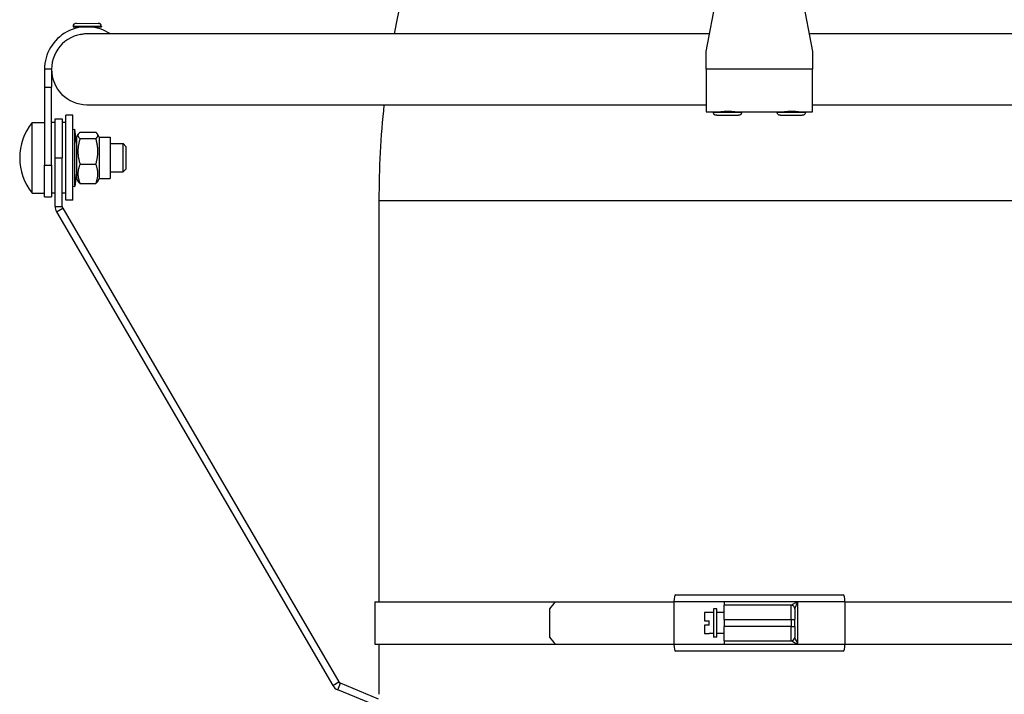
# Model space of a CAD drawing. Units: millimetres. Extents: x -10178 to 19189, y -1012 to 13356.
# Drawn here: x -9255 to -8977, y 215 to 405 of the extents above; entities that cross this region are included whole.
import ezdxf

# ---------------------------------------------------------------- set-up
doc = ezdxf.new("R2010")
doc.units = ezdxf.units.MM
doc.linetypes.add('L.PUNKTOWA_C', pattern=[210.526293, 131.578995, -32.894699, 13.1579, -32.894699])
doc.layers.add('Kontur ERGO', color=40, linetype='Continuous', lineweight=30)
doc.layers.add('Znacznik środka (ISO)', color=40, linetype='L.PUNKTOWA_C', lineweight=9)

# ---------------------------------------------------------------- blocks, each defined once
blk = doc.blocks.new('ERGO LUX-D_2 #1')
at = {"layer": 'Kontur ERGO'}
for p, q in [((-1893.51, -948.79), (-1889.32, -926.74)), ((-1867.7, -926.74), (-1863.51, -948.79)), ((-2064.44, -941.71), (-2072.44, -941.67)), ((-2072.44, -941.67), (-2072.44, -941.77)), ((-2072.44, -941.77), (-2068.44, -941.79)), ((-2071.53, -940.77), (-2065.33, -940.81)), ((-2070.44, -941.78), (-2070.44, -941.95)), ((-2068.44, -941.79), (-2064.44, -941.81)), ((-2066.44, -941.8), (-2066.44, -941.97)), ((-2064.44, -941.71), (-2064.44, -941.81)), ((-2070.45, -943.98), (-2070.45, -944.02)), ((-1892.56, -943.79), (-2067.92, -943.79)), ((-1689.1, -943.79), (-1864.46, -943.79)), ((-1893.51, -953.79), (-1893.51, -948.79)), ((-1863.51, -948.79), (-1863.51, -953.79)), ((-2078.51, -953.79), (-2080.51, -953.79)), ((-2080.51, -953.79), (-2080.51, -958.79)), ((-2078.51, -953.79), (-2078.51, -958.79)), ((-1863.51, -953.79), (-1893.51, -953.79)), ((-1893.51, -953.79), (-1893.51, -965.79)), ((-1863.51, -965.79), (-1863.51, -953.79)), ((-2080.51, -958.79), (-2078.51, -958.79)), ((-2080.51, -958.79), (-2080.51, -980.84)), ((-2078.51, -980.84), (-2078.51, -958.79)), ((-2068.51, -963.79), (-1893.51, -963.79)), ((-1863.51, -963.79), (-1688.51, -963.79)), ((-2077.51, -978.79), (-2077.51, -967.79)), ((-2077.51, -967.79), (-2075.51, -967.79)), ((-2075.51, -967.79), (-2075.51, -978.79)), ((-2074.51, -990.79), (-2074.51, -966.79)), ((-2072.51, -966.79), (-2074.51, -966.79)), ((-2072.51, -990.79), (-2072.51, -966.79)), ((-1893.51, -965.79), (-1889.66, -965.79)), ((-1891.51, -965.89), (-1891.51, -965.79)), ((-1889.51, -965.79), (-1889.51, -965.76)), ((-1885.51, -965.79), (-1885.51, -965.76)), ((-1885.36, -965.79), (-1871.66, -965.79)), ((-1883.51, -965.89), (-1883.51, -965.79)), ((-1873.51, -965.89), (-1873.51, -965.79)), ((-1871.51, -965.79), (-1871.51, -965.76)), ((-1867.51, -965.79), (-1867.51, -965.76)), ((-1867.36, -965.79), (-1863.51, -965.79)), ((-1865.51, -965.89), (-1865.51, -965.79)), ((-2084, -988.79), (-2084, -968.79)), ((-2084, -968.79), (-2080.51, -968.79)), ((-2077.51, -968.79), (-2078.51, -968.79)), ((-2077.51, -988.79), (-2077.51, -968.79)), ((-2074.51, -968.79), (-2075.51, -968.79)), ((-2072.51, -970.79), (-2071.91, -970.72)), ((-2071.91, -986.86), (-2071.91, -970.72)), ((-2071.46, -974.62), (-2071.91, -970.72)), ((-2071.46, -972.98), (-2070.95, -972.1)), ((-2071.46, -972.98), (-2071.46, -984.61)), ((-2070.48, -971.58), (-2065.99, -971.58)), ((-2070.48, -973.37), (-2065.99, -973.37)), ((-2065.02, -972.98), (-2065.52, -972.1)), ((-2065.02, -972.98), (-2065.02, -984.61)), ((-2065.02, -972.98), (-2061.96, -972.98)), ((-2061.96, -972.98), (-2061.96, -984.61)), ((-2077.51, -974.79), (-2077.51, -974.79)), ((-2061.96, -974.79), (-2058.31, -974.79)), ((-2058.31, -982.79), (-2058.31, -974.79)), ((-2057.51, -975.59), (-2058.31, -974.79)), ((-2057.51, -975.59), (-2057.51, -981.99)), ((-2077.51, -992.52), (-2077.51, -978.79)), ((-2077.51, -978.79), (-2075.51, -978.79)), ((-2075.51, -992.52), (-2075.51, -978.79)), ((-2072.51, -986.79), (-2072.51, -978.79)), ((-2080.51, -980.84), (-2078.51, -980.84)), ((-2080.51, -989.79), (-2080.51, -980.84)), ((-2078.51, -980.84), (-2078.51, -989.79)), ((-2070.48, -980.58), (-2065.99, -980.58)), ((-2057.51, -981.99), (-2058.31, -982.79)), ((-2077.51, -982.79), (-2077.51, -982.79)), ((-2072.51, -982.79), (-2072.51, -982.79)), ((-2071.46, -982.96), (-2071.91, -986.86)), ((-2071.46, -984.61), (-2070.95, -985.48)), ((-2065.02, -984.61), (-2065.52, -985.48)), ((-2065.02, -984.61), (-2061.96, -984.61)), ((-2061.96, -982.79), (-2058.31, -982.79)), ((-2072.51, -986.79), (-2071.91, -986.86)), ((-2070.48, -986), (-2065.99, -986)), ((-2084, -988.79), (-2080.51, -988.79)), ((-2080.51, -989.79), (-2078.51, -989.79)), ((-2077.51, -988.79), (-2078.51, -988.79)), ((-2074.51, -988.79), (-2075.51, -988.79)), ((-2077.51, -992.52), (-2075.51, -992.52)), ((-2077.1, -994.03), (-2075.37, -993.02)), ((-2075.37, -993.02), (-1997.35, -1126.76)), ((-2072.51, -990.79), (-2074.51, -990.79)), ((-1986.01, -990.87), (-1771.01, -990.88)), ((-1986.01, -990.87), (-1986.01, -1104.15)), ((-2077.1, -994.03), (-1999.07, -1127.77)), ((-1987.21, -1104.15), (-1936.15, -1104.15)), ((-1987.21, -1104.15), (-1987.21, -1116.15)), ((-1936.15, -1104.15), (-1902.64, -1104.16)), ((-1902.64, -1104.16), (-1902.64, -1116.16)), ((-1888.51, -1104.16), (-1902.64, -1104.16)), ((-1902.21, -1102.16), (-1854.81, -1102.16)), ((-1867.61, -1104.16), (-1888.51, -1104.16)), ((-1888.51, -1104.16), (-1888.51, -1105.16)), ((-1867.61, -1116.16), (-1867.61, -1104.16)), ((-1854.38, -1104.16), (-1867.61, -1104.16)), ((-1854.38, -1104.16), (-1854.38, -1116.16)), ((-1854.38, -1104.16), (-1768.59, -1104.16)), ((-1937.84, -1106.15), (-1937.84, -1114.15)), ((-1892.71, -1107.23), (-1894.01, -1107.23)), ((-1894.01, -1107.23), (-1894.01, -1109.51)), ((-1892.71, -1107.23), (-1892.71, -1107.16)), ((-1891.51, -1107.16), (-1892.71, -1107.16)), ((-1891.51, -1106.16), (-1891.51, -1114.16)), ((-1890.51, -1106.16), (-1891.51, -1106.16)), ((-1890.51, -1114.16), (-1890.51, -1106.16)), ((-1888.51, -1107.16), (-1890.51, -1107.16)), ((-1869.51, -1105.16), (-1888.51, -1105.16)), ((-1888.51, -1109.16), (-1888.51, -1105.16)), ((-1869.51, -1109.16), (-1869.51, -1105.16)), ((-1868.51, -1106.16), (-1868.51, -1106.15)), ((-1868.51, -1106.16), (-1868.51, -1109.16)), ((-1894.01, -1109.51), (-1892.71, -1109.51)), ((-1892.71, -1110.81), (-1892.71, -1109.51)), ((-1888.51, -1109.16), (-1869.51, -1109.16)), ((-1888.51, -1109.16), (-1888.51, -1110.16)), ((-1869.51, -1109.16), (-1868.51, -1109.16)), ((-1869.51, -1109.16), (-1869.51, -1111.16)), ((-1868.51, -1111.16), (-1868.51, -1109.16)), ((-1892.71, -1110.81), (-1894.01, -1110.81)), ((-1894.01, -1110.81), (-1894.01, -1113.08)), ((-1888.51, -1110.16), (-1888.51, -1111.16)), ((-1869.51, -1111.16), (-1888.51, -1111.16)), ((-1888.51, -1115.16), (-1888.51, -1111.16)), ((-1869.51, -1111.16), (-1868.51, -1111.16)), ((-1869.51, -1115.16), (-1869.51, -1111.16)), ((-1868.51, -1111.16), (-1868.51, -1114.16)), ((-1894.01, -1113.08), (-1892.71, -1113.08)), ((-1892.71, -1113.16), (-1892.71, -1113.08)), ((-1891.51, -1113.16), (-1892.71, -1113.16)), ((-1890.51, -1114.16), (-1891.51, -1114.16)), ((-1888.51, -1113.16), (-1890.51, -1113.16)), ((-1888.51, -1115.16), (-1888.51, -1116.16)), ((-1888.51, -1115.16), (-1869.51, -1115.16)), ((-1868.51, -1114.16), (-1868.51, -1114.16)), ((-1987.21, -1116.15), (-1936.15, -1116.15)), ((-1986.01, -1116.15), (-1986.01, -1130.29)), ((-1936.15, -1116.15), (-1902.64, -1116.16)), ((-1902.64, -1116.16), (-1888.51, -1116.16)), ((-1854.81, -1118.16), (-1902.21, -1118.16)), ((-1888.51, -1116.16), (-1867.61, -1116.16)), ((-1867.61, -1116.16), (-1854.38, -1116.16)), ((-1854.38, -1116.16), (-1768.59, -1116.16)), ((-1999.07, -1127.77), (-1997.35, -1126.76)), ((-1997.63, -1129.03), (-1996.87, -1127.18)), ((-1986.86, -1133.5), (-1997.63, -1129.03)), ((-1986.09, -1131.65), (-1996.87, -1127.18))]:
    blk.add_line(p, q, dxfattribs=at)
for centre, radius, start, end in [((-1728.51, -990.88), 257.5, 134.9979, 169.4631), ((-2068.51, -953.79), 12, 56.4427, 180), ((-2071.54, -941.67), 0.9, 89.6661, 179.6661), ((-2065.34, -941.71), 0.9, 359.6661, 89.6661), ((-2068.51, -953.79), 10, 88.3035, 180), ((-2068.51, -953.79), 10, 180, 270), ((-1728.51, -990.88), 257.5, 173.9614, 179.9979), ((-2071.51, -978.79), 16, 141.3178, 218.6822), ((-1869.51, -1106.16), 1, 359.9979, 89.9979), ((-1869.51, -1114.16), 1, 269.9979, 359.9979)]:
    blk.add_arc(centre, radius, start, end, dxfattribs=at)
for centre, major_axis, ratio, start_param, end_param in [((-1887.51, -965.79), (-4, 0), 0.005827, 0.008741, 3.132852), ((-1887.51, -965.89), (4, 0), 0.005827, 3.141593, 6.283185), ((-1887.51, -965.79), (-4, 0), 0.005827, 5.235988, 5.246532), ((-1887.51, -965.79), (-2, 0), 0.005827, 0, 3.141593), ((-1887.51, -965.79), (-4, 0), 0.005827, 4.178246, 4.18879), ((-1869.51, -965.79), (-4, 0), 0.005827, 0.008741, 3.132852), ((-1869.51, -965.89), (4, 0), 0.005827, 3.141593, 6.283185), ((-1869.51, -965.79), (-4, 0), 0.005827, 5.235988, 5.246532), ((-1869.51, -965.79), (-2, 0), 0.005827, 0, 3.141593), ((-1869.51, -965.79), (-4, 0), 0.005827, 4.178246, 4.18879), ((-1878.29, -1106.16), (-105.22, -105.21), 0.295012, 4.981031, 4.999264), ((-1902.21, -1104.16), (0, 2), 0.21644, 0, 1.570796), ((-1854.81, -1104.16), (0, 2), 0.21644, 4.712389, 6.283185), ((-1869.51, -1106.15), (1, 0), 0.996061, 0, 1.563668), ((-1878.29, -1114.16), (-105.21, 105.22), 0.295012, 1.283922, 1.302154), ((-1869.51, -1114.16), (1, 0), 0.996061, 4.719517, 6.283185), ((-1902.21, -1116.16), (0, -2), 0.21644, 4.712389, 6.283185), ((-1854.81, -1116.16), (0, -2), 0.21644, 0, 1.570796)]:
    blk.add_ellipse(centre, major_axis=major_axis, ratio=ratio, start_param=start_param, end_param=end_param, dxfattribs=at)
for points, knots in [([(-2068.35, -943.79), (-2068.35, -943.79), (-2068.36, -943.79), (-2068.45, -943.79), (-2068.54, -943.8), (-2068.76, -943.81), (-2068.89, -943.81), (-2069.27, -943.84), (-2069.5, -943.87), (-2069.9, -943.93), (-2070.07, -943.96), (-2070.33, -944), (-2070.41, -944.02), (-2070.45, -944.03), (-2070.45, -944.03), (-2070.45, -944.02)], [-0.9479, -0.9479, -0.9479, -0.9479, -0.9473486, -0.9473486, -0.9196164, -0.9196164, -0.8803162, -0.8803162, -0.8027869, -0.8027869, -0.7237677, -0.7237677, -0.6446385, -0.6446385, -0.6216222, -0.6216222, -0.6216222, -0.6216222]), ([(-2067.92, -943.79), (-2068.02, -943.79), (-2068.11, -943.79), (-2068.21, -943.79)], [-1.48318235, -1.48318235, -1.48318235, -1.48318235, -1.45388297, -1.45388297, -1.45388297, -1.45388297]), ([(-1883.51, -965.89), (-1883.51, -965.99), (-1883.53, -966.09), (-1883.59, -966.27), (-1883.63, -966.36), (-1883.75, -966.51), (-1883.82, -966.58), (-1883.98, -966.68), (-1884.07, -966.73), (-1884.19, -966.76), (-1884.23, -966.77), (-1884.27, -966.78), (-1884.28, -966.78), (-1884.31, -966.78), (-1884.32, -966.79), (-1884.34, -966.79), (-1884.35, -966.79), (-1884.38, -966.79), (-1884.39, -966.79), (-1884.43, -966.79), (-1884.47, -966.79), (-1884.58, -966.8), (-1884.67, -966.8), (-1884.95, -966.8), (-1885.18, -966.8), (-1885.7, -966.8), (-1885.99, -966.81), (-1886.6, -966.81), (-1886.93, -966.81), (-1887.59, -966.81), (-1887.93, -966.81), (-1888.57, -966.81), (-1888.89, -966.81), (-1889.45, -966.8), (-1889.7, -966.8), (-1890.12, -966.8), (-1890.29, -966.8), (-1890.48, -966.8), (-1890.53, -966.79), (-1890.6, -966.79), (-1890.62, -966.79), (-1890.65, -966.79), (-1890.66, -966.79), (-1890.68, -966.79), (-1890.69, -966.79), (-1890.72, -966.78), (-1890.73, -966.78), (-1890.76, -966.78), (-1890.78, -966.77), (-1890.82, -966.77), (-1890.84, -966.76), (-1890.9, -966.74), (-1890.94, -966.73), (-1891.04, -966.69), (-1891.1, -966.65), (-1891.22, -966.56), (-1891.29, -966.49), (-1891.4, -966.34), (-1891.44, -966.25), (-1891.5, -966.07), (-1891.51, -965.98), (-1891.51, -965.89)], [0, 0, 0, 0, 0.029202, 0.029202, 0.057875, 0.057875, 0.086562, 0.086562, 0.115155, 0.115155, 0.126646, 0.126646, 0.131558, 0.131558, 0.137982, 0.137982, 0.145667, 0.145667, 0.160859, 0.160859, 0.206371, 0.206371, 0.274968, 0.274968, 0.382803, 0.382803, 0.48291, 0.48291, 0.58224, 0.58224, 0.681383, 0.681383, 0.7805, 0.7805, 0.879711, 0.879711, 0.9793, 0.9793, 1.029788, 1.029788, 1.059715, 1.059715, 1.070948, 1.070948, 1.078948, 1.078948, 1.084421, 1.084421, 1.0911, 1.0911, 1.098215, 1.098215, 1.110034, 1.110034, 1.130637, 1.130637, 1.158105, 1.158105, 1.18674, 1.18674, 1.213855, 1.213855, 1.213855, 1.213855]), ([(-1889.66, -965.79), (-1889.64, -965.79), (-1889.18, -965.68), (-1888.51, -965.62), (-1887.84, -965.55), (-1886.99, -965.56), (-1886.35, -965.63), (-1885.77, -965.7), (-1885.38, -965.79), (-1885.36, -965.79)], [0.029229, 0.029229, 0.029229, 0.029229, 1.08893, 1.08893, 1.08893, 2.138789, 2.138789, 2.138789, 3.112364, 3.112364, 3.112364, 3.112364]), ([(-1865.51, -965.89), (-1865.51, -965.99), (-1865.53, -966.09), (-1865.59, -966.27), (-1865.63, -966.36), (-1865.75, -966.51), (-1865.82, -966.58), (-1865.98, -966.68), (-1866.07, -966.73), (-1866.19, -966.76), (-1866.23, -966.77), (-1866.27, -966.78), (-1866.28, -966.78), (-1866.31, -966.78), (-1866.32, -966.79), (-1866.34, -966.79), (-1866.35, -966.79), (-1866.38, -966.79), (-1866.39, -966.79), (-1866.43, -966.79), (-1866.47, -966.79), (-1866.58, -966.8), (-1866.67, -966.8), (-1866.95, -966.8), (-1867.18, -966.8), (-1867.7, -966.8), (-1867.99, -966.81), (-1868.6, -966.81), (-1868.93, -966.81), (-1869.59, -966.81), (-1869.93, -966.81), (-1870.57, -966.81), (-1870.89, -966.81), (-1871.45, -966.8), (-1871.7, -966.8), (-1872.12, -966.8), (-1872.29, -966.8), (-1872.48, -966.8), (-1872.53, -966.79), (-1872.6, -966.79), (-1872.62, -966.79), (-1872.65, -966.79), (-1872.66, -966.79), (-1872.68, -966.79), (-1872.69, -966.79), (-1872.72, -966.78), (-1872.73, -966.78), (-1872.76, -966.78), (-1872.78, -966.77), (-1872.82, -966.77), (-1872.84, -966.76), (-1872.9, -966.74), (-1872.94, -966.73), (-1873.04, -966.69), (-1873.1, -966.65), (-1873.22, -966.56), (-1873.29, -966.49), (-1873.4, -966.34), (-1873.44, -966.25), (-1873.5, -966.07), (-1873.51, -965.98), (-1873.51, -965.89)], [0, 0, 0, 0, 0.029202, 0.029202, 0.057875, 0.057875, 0.086562, 0.086562, 0.115155, 0.115155, 0.126646, 0.126646, 0.131558, 0.131558, 0.137982, 0.137982, 0.145667, 0.145667, 0.160859, 0.160859, 0.206371, 0.206371, 0.274968, 0.274968, 0.382803, 0.382803, 0.48291, 0.48291, 0.58224, 0.58224, 0.681383, 0.681383, 0.7805, 0.7805, 0.879711, 0.879711, 0.9793, 0.9793, 1.029788, 1.029788, 1.059715, 1.059715, 1.070948, 1.070948, 1.078948, 1.078948, 1.084421, 1.084421, 1.0911, 1.0911, 1.098215, 1.098215, 1.110034, 1.110034, 1.130637, 1.130637, 1.158105, 1.158105, 1.18674, 1.18674, 1.213855, 1.213855, 1.213855, 1.213855]), ([(-1871.66, -965.79), (-1871.64, -965.79), (-1871.18, -965.68), (-1870.51, -965.62), (-1869.84, -965.55), (-1868.99, -965.56), (-1868.35, -965.63), (-1867.77, -965.7), (-1867.38, -965.79), (-1867.36, -965.79)], [0.029229, 0.029229, 0.029229, 0.029229, 1.08893, 1.08893, 1.08893, 2.138789, 2.138789, 2.138789, 3.112364, 3.112364, 3.112364, 3.112364]), ([(-2075.51, -992.52), (-2075.51, -992.56), (-2075.51, -992.61), (-2075.49, -992.69), (-2075.49, -992.74), (-2075.46, -992.82), (-2075.45, -992.87), (-2075.41, -992.95), (-2075.39, -992.99), (-2075.37, -993.02)], [0, 0, 0, 0, 0.25, 0.25, 0.5, 0.5, 0.75, 0.75, 1, 1, 1, 1]), ([(-1867.61, -1104.16), (-1867.75, -1104.23), (-1867.89, -1104.3), (-1868.16, -1104.44), (-1868.3, -1104.51), (-1868.59, -1104.65), (-1868.74, -1104.73), (-1868.97, -1104.85), (-1869.05, -1104.9), (-1869.22, -1104.99), (-1869.3, -1105.03), (-1869.41, -1105.09), (-1869.45, -1105.11), (-1869.49, -1105.14), (-1869.5, -1105.15), (-1869.5, -1105.15)], [-0.3608259, -0.3608259, -0.3608259, -0.3608259, -0.3014561, -0.3014561, -0.2428654, -0.2428654, -0.1704545, -0.1704545, -0.1239884, -0.1239884, -0.0717874, -0.0717874, -0.0276105, -0.0276105, 0, 0, 0, 0]), ([(-1868.51, -1106.15), (-1868.51, -1106.14), (-1868.51, -1106.13), (-1868.49, -1106.07), (-1868.47, -1106.03), (-1868.42, -1105.9), (-1868.39, -1105.82), (-1868.31, -1105.64), (-1868.27, -1105.55), (-1868.16, -1105.31), (-1868.09, -1105.15), (-1867.95, -1104.85), (-1867.88, -1104.72), (-1867.75, -1104.44), (-1867.68, -1104.3), (-1867.61, -1104.16)], [0, 0, 0, 0, 0.0276105, 0.0276105, 0.0717874, 0.0717874, 0.1239884, 0.1239884, 0.1704545, 0.1704545, 0.2428654, 0.2428654, 0.3014561, 0.3014561, 0.3608259, 0.3608259, 0.3608259, 0.3608259]), ([(-1869.5, -1105.15), (-1869.5, -1105.15), (-1869.51, -1105.15), (-1869.51, -1105.16), (-1869.51, -1105.16), (-1869.51, -1105.16)], [-0.01787262, -0.01787262, -0.01787262, -0.01787262, -0.00893631, -0.00893631, 0, 0, 0, 0]), ([(-1869.51, -1115.16), (-1869.51, -1115.16), (-1869.51, -1115.16), (-1869.51, -1115.16), (-1869.5, -1115.16), (-1869.5, -1115.16)], [-0.01787262, -0.01787262, -0.01787262, -0.01787262, -0.00893631, -0.00893631, 0, 0, 0, 0]), ([(-1869.5, -1115.16), (-1869.49, -1115.17), (-1869.4, -1115.23), (-1869.15, -1115.36), (-1868.99, -1115.45), (-1868.82, -1115.54), (-1868.65, -1115.63), (-1868.46, -1115.72), (-1868.05, -1115.93), (-1867.83, -1116.05), (-1867.61, -1116.16)], [-0.3600399, -0.3600399, -0.3600399, -0.3600399, -0.2663471, -0.2663471, -0.179627, -0.179627, -0.179627, -0.0929068, -0.0929068, 0.000786, 0.000786, 0.000786, 0.000786]), ([(-1867.61, -1116.16), (-1867.72, -1115.93), (-1867.83, -1115.71), (-1868.03, -1115.29), (-1868.12, -1115.1), (-1868.2, -1114.92), (-1868.28, -1114.74), (-1868.36, -1114.57), (-1868.47, -1114.29), (-1868.51, -1114.19), (-1868.51, -1114.16)], [-0.000786, -0.000786, -0.000786, -0.000786, 0.0929068, 0.0929068, 0.179627, 0.179627, 0.179627, 0.2663471, 0.2663471, 0.3600399, 0.3600399, 0.3600399, 0.3600399]), ([(-1997.35, -1126.76), (-1997.32, -1126.81), (-1997.29, -1126.86), (-1997.22, -1126.94), (-1997.18, -1126.98), (-1997.09, -1127.05), (-1997.05, -1127.09), (-1996.96, -1127.14), (-1996.91, -1127.17), (-1996.87, -1127.18)], [0, 0, 0, 0, 0.25, 0.25, 0.5, 0.5, 0.75, 0.75, 1, 1, 1, 1])]:
    blk.add_open_spline(points, degree=3, knots=knots, dxfattribs=at)
for points, weights in [([(-2070.48, -971.58), (-2071.56, -972.48), (-2070.48, -973.37)], [1, 1.15470053838, 1]), ([(-2070.48, -973.37), (-2071.56, -976.98), (-2070.48, -980.58)], [1, 1.15470053838, 1]), ([(-2065.99, -973.37), (-2064.91, -972.48), (-2065.99, -971.58)], [1, 1.15470053838, 1]), ([(-2065.99, -980.58), (-2064.91, -976.98), (-2065.99, -973.37)], [1, 1.15470053838, 1]), ([(-2070.48, -980.58), (-2071.56, -983.29), (-2070.48, -986)], [1, 1.15470053838, 1]), ([(-2065.99, -986), (-2064.91, -983.29), (-2065.99, -980.58)], [1, 1.15470053838, 1]), ([(-2070.48, -986), (-2070.81, -985.73), (-2070.95, -985.48)], [1, 1.04237999801, 1.06154011263]), ([(-2065.52, -985.48), (-2065.66, -985.73), (-2065.99, -986)], [1.06154011275, 1.04237999815, 1])]:
    blk.add_rational_spline(points, weights, degree=2, dxfattribs=at)
for points in [[(-2077.51, -992.52), (-2077.51, -993.04), (-2077.36, -993.58), (-2077.1, -994.03)], [(-1999.07, -1127.77), (-1998.75, -1128.33), (-1998.19, -1128.8), (-1997.63, -1129.03)]]:
    blk.add_open_spline(points, degree=3, dxfattribs=at)

msp = doc.modelspace()

# ---------------------------------------------------------------- block references
at = {"layer": 'Znacznik środka (ISO)'}
msp.add_blockref('ERGO LUX-D_2 #1', (-7167.33, 1344.89), dxfattribs=at)

doc.saveas('drawing.dxf')
